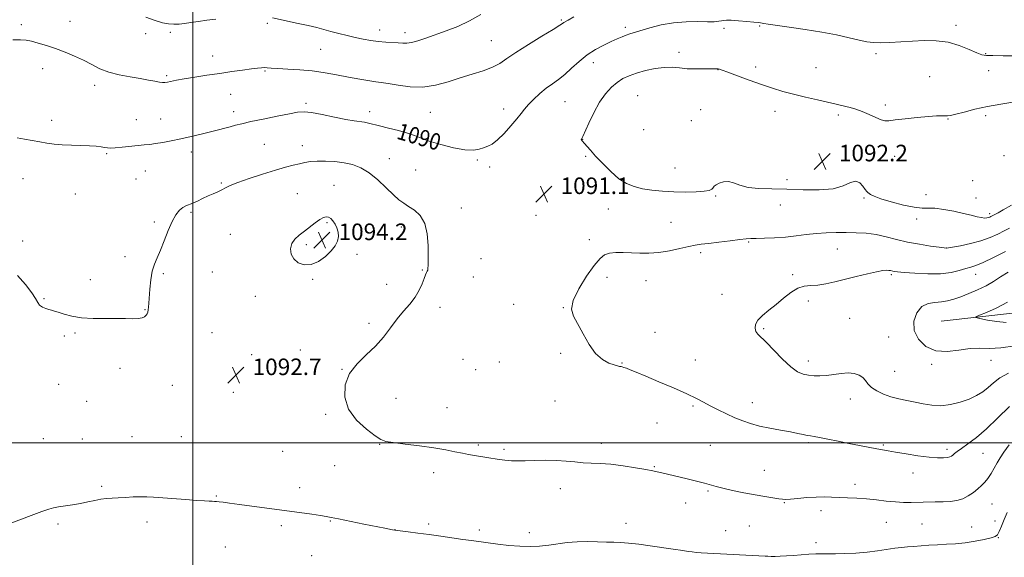
# Model space of a CAD drawing. Extents: x 2152300 to 2155200, y 347300 to 350200.
# Drawn here: x 2152916 to 2153392, y 349445 to 349704 of the extents above; entities that cross this region are included whole.
import ezdxf
from ezdxf.enums import TextEntityAlignment as Align

# ---------------------------------------------------------------- set-up
doc = ezdxf.new("R2010")
doc.units = 0
doc.header["$MEASUREMENT"] = 0
for name, color, linetype, lineweight in [('32000', 7, 'Continuous', 0), ('DTM HARD BREAKLINE', 7, 'Continuous', 0), ('DTM SPOT ELEVATION', 2, 'Continuous', 13), ('INDEX CONTOUR', 41, 'Continuous', 13), ('INDEX CONTOUR LABEL', 244, 'Continuous', 0), ('INTERMEDIATE CONTOUR', 44, 'Continuous', 0), ('SPOT ELEVATION', 7, 'Continuous', 0)]:
    doc.layers.add(name, color=color, linetype=linetype, lineweight=lineweight)
doc.styles.add('Style-ITALICS', font='ITALICS.shx')

# ---------------------------------------------------------------- blocks, each defined once
blk = doc.blocks.new('SPOT')
at = {"layer": 'SPOT ELEVATION'}
for p, q in [((-3.91, -3.91), (3.82, 3.81)), ((-1.65, 3.77), (1.72, -3.93))]:
    blk.add_line(p, q, dxfattribs=at)

msp = doc.modelspace()

# ---------------------------------------------------------------- linework, layer by layer
at = {"layer": '32000', "flags": 128}
for points in [[(2153000, 347500), (2153000, 350000)], [(2155000, 349500), (2152500, 349500)]]:
    msp.add_lwpolyline(points, dxfattribs=at)
at = {"layer": 'DTM HARD BREAKLINE'}
msp.add_polyline3d([(2153361.57, 349558.83, 1084.7), (2153397.42, 349562.84, 1083.11), (2153423.97, 349566.83, 1081.85), (2153453.83, 349580.79, 1080.19), (2153481.7, 349600.06, 1077.6), (2153507.58, 349618.66, 1075.01), (2153540.09, 349646.56, 1072.55), (2153554.68, 349665.82, 1070.76)], dxfattribs=at)
at = {"layer": 'DTM SPOT ELEVATION'}
for p in [(2152917.07, 349702.12, 1087.69), (2152940.66, 349703.69, 1087.3), (2153035.99, 349702.76, 1086.26), (2153178.02, 349704.38, 1087.82), (2152977.27, 349697.7, 1086.44), (2152989.14, 349698.31, 1086.25), (2153090.3, 349699.47, 1085.4), (2153102.55, 349698.13, 1085.5), (2153208.98, 349700.74, 1089.63), (2153256.65, 349700.27, 1090.25), (2153273.83, 349701.38, 1090.09), (2153368.65, 349701.69, 1089.67), (2153144.28, 349694.39, 1087.04), (2153061.81, 349690.14, 1086.89), (2153234.88, 349688.62, 1091.51), (2153330.1, 349688.02, 1090.27), (2153383.02, 349688.04, 1089.93), (2153009.65, 349686.87, 1087.31), (2153193.56, 349683.65, 1090.63), (2152927.37, 349680.77, 1088.56), (2153034.79, 349679.63, 1088.15), (2153253.75, 349680.24, 1092.04), (2153271.98, 349681.54, 1091.57), (2153301.11, 349681.29, 1091.12), (2153384.5, 349679.76, 1090.52), (2152987.41, 349677.42, 1087.78), (2153355.9, 349676.86, 1090.89), (2152952.61, 349672.81, 1088.45), (2153018.29, 349668.31, 1088.87), (2153054.62, 349664.07, 1089.73), (2153179.77, 349664.87, 1090.96), (2153214.91, 349667.81, 1093.15), (2153019.74, 349660.06, 1089.51), (2153085.47, 349659.95, 1089.5), (2153114.75, 349659.63, 1088.93), (2153150.16, 349661.25, 1089.46), (2153245.29, 349660.92, 1093.15), (2153281.19, 349660.25, 1092.57), (2153334.58, 349663.21, 1091.69), (2152931.73, 349655.89, 1089.55), (2152972.75, 349656.12, 1089.14), (2152984.51, 349656.49, 1089.17), (2153240.83, 349655.61, 1093.24), (2153311.83, 349658.35, 1092.3), (2153364.85, 349656.53, 1092.09), (2153383.09, 349658.14, 1092.43), (2153217.87, 349651.25, 1093.65), (2153188.29, 349646.64, 1092.03), (2152999.31, 349640.47, 1090.52), (2153034.49, 349644.17, 1090.95), (2153052.97, 349643.55, 1091.32), (2152958.44, 349639.65, 1090.15), (2153094.86, 349637.31, 1091.27), (2153137.49, 349636.66, 1090.18), (2153189.75, 349638.38, 1091.77), (2153332.68, 349637.71, 1092.66), (2153339.04, 349638.48, 1092.72), (2153391.91, 349638.75, 1093.47), (2152977.08, 349631.4, 1090.87), (2153107.72, 349631.85, 1091.17), (2153143.37, 349633.25, 1090.35), (2153232.93, 349632.81, 1092.9), (2152917.95, 349627.69, 1090.75), (2152972.55, 349627.51, 1090.99), (2153287.05, 349627.18, 1092.23), (2153376.82, 349626.61, 1093.17), (2153013.84, 349625.54, 1091.84), (2153068.23, 349624.35, 1093.18), (2152943.3, 349620.16, 1090.88), (2153050.54, 349620.35, 1093.14), (2153252.62, 349619.32, 1091.85), (2153324.29, 349618.31, 1091.89), (2153354.25, 349619.89, 1092.56), (2153378.31, 349618.25, 1092.91), (2153129.67, 349613.38, 1091.39), (2153200.73, 349613.04, 1091.17), (2153283.88, 349614.98, 1091.57), (2152999.1, 349611.38, 1092.22), (2153165.85, 349609.84, 1090.94), (2153349.68, 349608.19, 1091.67), (2153384.94, 349610.7, 1092.33), (2152981.42, 349606.62, 1091.79), (2153064.81, 349606.4, 1094.19), (2153100.68, 349604.3, 1092.51), (2153230.97, 349606.51, 1090.92), (2152917.86, 349597.53, 1091.76), (2153018.19, 349600.74, 1093.03), (2153191.62, 349598.16, 1090.33), (2153054.88, 349595.71, 1094.29), (2153268.46, 349597.03, 1089.85), (2153311.38, 349593.66, 1089.09), (2153364.06, 349594.16, 1090.02), (2152967.19, 349589.88, 1091.72), (2153079.3, 349591.08, 1093.76), (2153139.24, 349588.99, 1091.06), (2153245.39, 349591.86, 1089.68), (2153110.93, 349583.55, 1092.1), (2152950.5, 349578.8, 1091.79), (2152985.75, 349581.79, 1092.13), (2153009.46, 349582.59, 1092.84), (2153057.81, 349578.98, 1093.88), (2153135.57, 349580.08, 1091.12), (2153200.02, 349579.98, 1089.68), (2153218.88, 349578.39, 1089.25), (2153289.83, 349581.3, 1088.24), (2153337.42, 349581.31, 1087.77), (2153378.17, 349581.33, 1087.29), (2153093.61, 349576.65, 1092.76), (2152928.02, 349569.72, 1091.96), (2153030.19, 349570.84, 1093.35), (2153255.67, 349571.77, 1088.58), (2152976.82, 349564.37, 1091.96), (2153119.41, 349565.38, 1091.43), (2153155.06, 349566.86, 1090.5), (2153179, 349565.31, 1090.02), (2153297.36, 349568.46, 1087.58), (2153317.33, 349560.18, 1086.63), (2153085.14, 349557.66, 1092.37), (2153275.85, 349555.13, 1087.82), (2152937.97, 349551.65, 1092.09), (2152942.99, 349553.11, 1092.07), (2153009.33, 349553.21, 1092.72), (2153223.32, 349553.45, 1089.36), (2153336.13, 349551.08, 1086.76), (2153028.35, 349542.58, 1092.75), (2153051.92, 349544.88, 1092.64), (2153130.57, 349540.36, 1090.64), (2153177.67, 349543.22, 1090.09), (2152964.74, 349536.01, 1092.2), (2153148.02, 349539.03, 1090.37), (2153207.35, 349538.5, 1089.93), (2153242.73, 349539.96, 1089.2), (2153297.29, 349539.53, 1087.51), (2153356.94, 349537.94, 1086.27), (2153385.57, 349539.84, 1086.74), (2153048.68, 349533.88, 1092.55), (2153072.06, 349535.53, 1092.04), (2153136.64, 349535.37, 1090.56), (2153339.09, 349534.61, 1086.97), (2152935.22, 349528.21, 1092.34), (2152990.09, 349527.72, 1092.48), (2153019.62, 349524.45, 1092.68), (2153098.14, 349521.44, 1091.21), (2152948.72, 349520.11, 1092.49), (2153122.71, 349516.91, 1091.12), (2153175.04, 349520.19, 1090.86), (2153241.57, 349517.85, 1090.22), (2153270.26, 349519.47, 1089.36), (2153317.63, 349521.11, 1088.72), (2153064.13, 349513.71, 1092.23), (2153224.32, 349509.61, 1090.89), (2152970.55, 349502.91, 1092.97), (2152994.45, 349502.92, 1092.9), (2152927.7, 349502.03, 1092.93), (2152946.67, 349501.91, 1092.96), (2153090.3, 349499.26, 1092.07), (2153137.93, 349498.93, 1091.75), (2153197.42, 349499.75, 1091.54), (2153250.05, 349498.77, 1091.04), (2153297.55, 349500.1, 1090.22), (2153333.52, 349498.9, 1089.82), (2153043.39, 349495.88, 1093), (2153150.33, 349496.9, 1091.75), (2153364.36, 349496.89, 1089.61), (2153381.76, 349494.89, 1090.91), (2153068.53, 349488.87, 1092.72), (2153222.9, 349488.53, 1091.89), (2153116.38, 349485.49, 1092.54), (2153276.11, 349486.68, 1091.19), (2153347.91, 349485.39, 1090.61), (2152955.88, 349478.93, 1093.78), (2153319.94, 349479.89, 1091.49), (2153011.33, 349474.34, 1093.89), (2153051.62, 349478.28, 1093.47), (2153177.48, 349477.9, 1092.57), (2153248.93, 349476.72, 1092.17), (2153238.08, 349470.91, 1092.6), (2153285.78, 349471.12, 1092.09), (2153386.16, 349470.4, 1092.98), (2153303.42, 349467.25, 1092.48), (2152934.86, 349460.78, 1094.26), (2152977.79, 349461.66, 1094.45), (2153042.82, 349459.95, 1094.33), (2153066.41, 349462.23, 1094.09), (2153113.96, 349460.81, 1093.72), (2153209.3, 349461.15, 1093.43), (2153268.83, 349459.78, 1092.97), (2153335.11, 349461.5, 1092.91), (2153352.33, 349460.83, 1093.03), (2153387.62, 349462.28, 1093.58), (2153097.61, 349458.06, 1093.98), (2153138.36, 349457.8, 1093.68), (2153162.58, 349456.6, 1093.55), (2153257.36, 349457.59, 1093.18), (2153376.22, 349459.28, 1093.22), (2153301.11, 349451.71, 1093.58), (2153389.09, 349454.1, 1094.07), (2153015.69, 349449.59, 1094.88), (2153057.39, 349445.43, 1095.01)]:
    msp.add_point(p, dxfattribs=at)
at = {"layer": 'INDEX CONTOUR'}
for points in [[(2153397.053, 349687.042, 1090), (2153391.429, 349687.053, 1090), (2153386.524, 349687.079, 1090), (2153383.38, 349687.167, 1090), (2153381.208, 349687.544, 1090), (2153378.761, 349688.488, 1090), (2153375.073, 349690.129, 1090), (2153370.303, 349692.015, 1090), (2153364.882, 349693.549, 1090), (2153359.195, 349694.281, 1090), (2153353.402, 349694.361, 1090), (2153347.613, 349694.087, 1090), (2153341.969, 349693.726, 1090), (2153336.769, 349693.419, 1090), (2153332.345, 349693.274, 1090), (2153328.84, 349693.39, 1090), (2153325.641, 349693.817, 1090), (2153321.944, 349694.59, 1090), (2153317.095, 349695.718, 1090), (2153311.041, 349697.067, 1090), (2153303.878, 349698.474, 1090), (2153295.891, 349699.788, 1090), (2153288.136, 349700.916, 1090), (2153277.948, 349702.326, 1090), (2153275.93, 349702.628, 1090), (2153274.275, 349702.893, 1090), (2153273.184, 349703.025, 1090), (2153271.073, 349703.25, 1090), (2153267.602, 349703.6, 1090), (2153263.561, 349703.973, 1090), (2153260.026, 349704.229, 1090), (2153257.783, 349704.267, 1090), (2153256.466, 349704.131, 1090), (2153255.422, 349703.903, 1090), (2153254.042, 349703.662, 1090), (2153251.899, 349703.481, 1090), (2153248.612, 349703.43, 1090), (2153243.954, 349703.515, 1090), (2153238.309, 349703.482, 1090), (2153232.216, 349703.012, 1090), (2153226.203, 349701.909, 1090), (2153220.751, 349700.477, 1090), (2153211.087, 349697.578, 1090), (2153209.294, 349696.981, 1090), (2153207.36, 349696.216, 1090), (2153205.033, 349695.199, 1090), (2153202.13, 349693.874, 1090), (2153198.55, 349692.184, 1090), (2153194.55, 349690.059, 1090), (2153190.469, 349687.426, 1090), (2153186.595, 349684.297, 1090), (2153182.996, 349681.021, 1090), (2153179.681, 349678.033, 1090), (2153176.636, 349675.625, 1090), (2153173.71, 349673.524, 1090), (2153170.728, 349671.317, 1090), (2153167.602, 349668.717, 1090), (2153164.602, 349665.962, 1090), (2153162.088, 349663.415, 1090), (2153160.254, 349661.292, 1090), (2153158.633, 349659.198, 1090), (2153156.591, 349656.589, 1090), (2153153.701, 349653.146, 1090), (2153150.359, 349649.458, 1090), (2153147.165, 349646.339, 1090), (2153144.573, 349644.384, 1090), (2153142.441, 349643.301, 1090), (2153140.481, 349642.576, 1090), (2153138.357, 349641.848, 1090), (2153135.547, 349641.362, 1090), (2153131.485, 349641.506, 1090), (2153125.904, 349642.534, 1090), (2153119.742, 349644.122, 1090), (2153114.24, 349645.805, 1090), (2153110.251, 349647.224, 1090), (2153107.09, 349648.435, 1090), (2153103.69, 349649.602, 1090), (2153099.307, 349650.838, 1090), (2153094.513, 349652.057, 1090), (2153090.212, 349653.126, 1090), (2153084.791, 349654.516, 1090), (2153082.862, 349654.909, 1090), (2153077.956, 349655.564, 1090), (2153073.939, 349656.246, 1090), (2153068.48, 349657.358, 1090), (2153062.534, 349658.602, 1090), (2153057.344, 349659.575, 1090), (2153053.707, 349659.954, 1090), (2153050.619, 349659.733, 1090), (2153046.626, 349658.984, 1090), (2153040.766, 349657.812, 1090), (2153034.042, 349656.455, 1090), (2153027.95, 349655.18, 1090), (2153023.603, 349654.189, 1090), (2153020.585, 349653.418, 1090), (2153018.097, 349652.735, 1090), (2153015.443, 349652.023, 1090), (2153012.331, 349651.219, 1090), (2153008.57, 349650.277, 1090), (2153004.071, 349649.178, 1090), (2152999.143, 349648.01, 1090), (2152994.191, 349646.893, 1090), (2152989.581, 349645.928, 1090), (2152985.479, 349645.148, 1090), (2152982.007, 349644.571, 1090), (2152979.171, 349644.194, 1090), (2152976.525, 349643.914, 1090), (2152973.51, 349643.61, 1090), (2152965.87, 349642.776, 1090), (2152962.515, 349642.465, 1090), (2152960.241, 349642.369, 1090), (2152958.704, 349642.462, 1090), (2152957.339, 349642.685, 1090), (2152955.636, 349642.98, 1090), (2152953.304, 349643.284, 1090), (2152950.103, 349643.536, 1090), (2152945.942, 349643.697, 1090), (2152941.303, 349643.834, 1090), (2152936.817, 349644.038, 1090), (2152932.947, 349644.379, 1090), (2152929.488, 349644.842, 1090), (2152926.072, 349645.392, 1090), (2152922.43, 349645.998, 1090), (2152918.692, 349646.657, 1090), (2152915.09, 349647.365, 1090)], [(2153394.577, 349517.547, 1090), (2153388.789, 349511.974, 1090), (2153383.399, 349506.69, 1090), (2153378.557, 349502.523, 1090), (2153374.456, 349499.46, 1090), (2153371.299, 349497.281, 1090), (2153369.199, 349495.771, 1090), (2153367.917, 349494.756, 1090), (2153367.125, 349494.069, 1090), (2153366.501, 349493.568, 1090), (2153365.745, 349493.198, 1090), (2153364.565, 349492.923, 1090), (2153362.674, 349492.738, 1090), (2153359.806, 349492.739, 1090), (2153355.703, 349493.045, 1090), (2153350.333, 349493.719, 1090), (2153344.574, 349494.589, 1090), (2153339.533, 349495.424, 1090), (2153335.966, 349496.057, 1090), (2153330.393, 349497.111, 1090), (2153322.075, 349498.644, 1090), (2153316.981, 349499.632, 1090), (2153311.702, 349500.722, 1090), (2153306.78, 349501.763, 1090), (2153302.807, 349502.578, 1090), (2153300.167, 349503.053, 1090), (2153298.406, 349503.319, 1090), (2153296.863, 349503.573, 1090), (2153294.942, 349503.974, 1090), (2153292.306, 349504.539, 1090), (2153288.685, 349505.253, 1090), (2153283.976, 349506.1, 1090), (2153278.744, 349507.06, 1090), (2153273.726, 349508.107, 1090), (2153269.454, 349509.247, 1090), (2153265.669, 349510.547, 1090), (2153261.91, 349512.101, 1090), (2153257.858, 349513.95, 1090), (2153253.76, 349515.942, 1090), (2153250.003, 349517.877, 1090), (2153246.752, 349519.641, 1090), (2153243.279, 349521.476, 1090), (2153238.633, 349523.709, 1090), (2153232.258, 349526.525, 1090), (2153225.176, 349529.528, 1090), (2153218.808, 349532.179, 1090), (2153214.25, 349534.064, 1090), (2153211.311, 349535.264, 1090), (2153209.48, 349535.984, 1090), (2153208.293, 349536.412, 1090), (2153207.491, 349536.654, 1090), (2153206.863, 349536.796, 1090), (2153206.182, 349536.931, 1090), (2153205.16, 349537.174, 1090), (2153203.493, 349537.645, 1090), (2153200.987, 349538.519, 1090), (2153197.903, 349540.194, 1090), (2153194.613, 349543.122, 1090), (2153191.442, 349547.511, 1090), (2153188.528, 349552.594, 1090), (2153183.938, 349561.133, 1090), (2153182.972, 349564.612, 1090), (2153183.688, 349568.829, 1090), (2153186.404, 349574.425, 1090), (2153190.225, 349580.476, 1090), (2153193.954, 349585.669, 1090), (2153196.716, 349589.006, 1090), (2153198.907, 349590.768, 1090), (2153201.245, 349591.555, 1090), (2153204.285, 349591.883, 1090), (2153207.925, 349591.935, 1090), (2153211.903, 349591.806, 1090), (2153216.027, 349591.622, 1090), (2153220.379, 349591.589, 1090), (2153225.116, 349591.94, 1090), (2153230.257, 349592.806, 1090), (2153235.291, 349593.919, 1090), (2153239.573, 349594.915, 1090), (2153242.743, 349595.53, 1090), (2153245.574, 349595.918, 1090), (2153249.128, 349596.33, 1090), (2153254.074, 349596.947, 1090), (2153259.529, 349597.643, 1090), (2153264.225, 349598.219, 1090), (2153267.302, 349598.527, 1090), (2153269.556, 349598.643, 1090), (2153272.196, 349598.697, 1090), (2153276.126, 349598.806, 1090), (2153281.035, 349599.029, 1090), (2153286.306, 349599.414, 1090), (2153291.439, 349599.974, 1090), (2153296.392, 349600.592, 1090), (2153301.235, 349601.117, 1090), (2153306.039, 349601.434, 1090), (2153310.834, 349601.569, 1090), (2153315.65, 349601.584, 1090), (2153320.507, 349601.507, 1090), (2153325.373, 349601.232, 1090), (2153330.21, 349600.616, 1090), (2153335.021, 349599.583, 1090), (2153339.981, 349598.305, 1090), (2153345.31, 349597.017, 1090), (2153351.037, 349595.918, 1090), (2153356.445, 349595.064, 1090), (2153360.63, 349594.483, 1090), (2153364.032, 349594.037, 1090), (2153364.191, 349594.062, 1090), (2153367.086, 349594.569, 1090), (2153370.872, 349595.251, 1090), (2153375.724, 349596.261, 1090), (2153380.756, 349597.592, 1090), (2153385.23, 349599.198, 1090), (2153388.991, 349600.882, 1090), (2153392.029, 349602.407, 1090), (2153394.474, 349603.655, 1090)]]:
    msp.add_polyline3d(points, dxfattribs=at)
at = {"layer": 'INTERMEDIATE CONTOUR'}
for points in [[(2153139.181, 349706.939, 1086), (2153133.709, 349703.833, 1086), (2153127.997, 349701.206, 1086), (2153122.369, 349699.037, 1086), (2153112.528, 349695.562, 1086), (2153108.678, 349694.252, 1086), (2153105.638, 349693.391, 1086), (2153103.368, 349693.053, 1086), (2153101.427, 349693.085, 1086), (2153099.264, 349693.272, 1086), (2153093.161, 349693.658, 1086), (2153089.603, 349693.969, 1086), (2153085.995, 349694.453, 1086), (2153082.316, 349695.105, 1086), (2153078.49, 349695.905, 1086), (2153074.489, 349696.825, 1086), (2153070.492, 349697.805, 1086), (2153066.729, 349698.779, 1086), (2153063.304, 349699.7, 1086), (2153059.83, 349700.617, 1086), (2153055.794, 349701.602, 1086), (2153050.919, 349702.688, 1086), (2153038.553, 349705.315, 1086)], [(2153184.055, 349705.848, 1088), (2153181.288, 349704.238, 1088), (2153179.213, 349703.057, 1088), (2153178.626, 349702.654, 1088), (2153177.228, 349701.735, 1088), (2153174.078, 349699.779, 1088), (2153168.656, 349696.494, 1088), (2153162.133, 349692.505, 1088), (2153156.103, 349688.667, 1088), (2153151.712, 349685.643, 1088), (2153148.306, 349683.341, 1088), (2153144.784, 349681.478, 1088), (2153140.29, 349679.797, 1088), (2153134.965, 349678.139, 1088), (2153129.196, 349676.375, 1088), (2153123.299, 349674.473, 1088), (2153117.3, 349672.814, 1088), (2153111.154, 349671.879, 1088), (2153104.926, 349671.98, 1088), (2153099.124, 349672.735, 1088), (2153094.363, 349673.592, 1088), (2153091, 349674.131, 1088), (2153088.345, 349674.472, 1088), (2153085.449, 349674.867, 1088), (2153081.601, 349675.507, 1088), (2153077.051, 349676.342, 1088), (2153067.654, 349678.161, 1088), (2153062.905, 349678.981, 1088), (2153057.646, 349679.664, 1088), (2153051.711, 349680.174, 1088), (2153045.837, 349680.543, 1088), (2153040.985, 349680.824, 1088), (2153037.84, 349681.052, 1088), (2153035.964, 349681.213, 1088), (2153034.641, 349681.278, 1088), (2153033.209, 349681.218, 1088), (2153031.215, 349681.012, 1088), (2153028.26, 349680.636, 1088), (2153024.068, 349680.079, 1088), (2153018.857, 349679.364, 1088), (2153012.972, 349678.525, 1088), (2153006.795, 349677.604, 1088), (2153000.883, 349676.682, 1088), (2152995.832, 349675.849, 1088), (2152992.09, 349675.179, 1088), (2152987.748, 349674.331, 1088), (2152986.505, 349674.142, 1088), (2152985.354, 349674.129, 1088), (2152983.848, 349674.32, 1088), (2152981.613, 349674.724, 1088), (2152978.523, 349675.302, 1088), (2152974.517, 349675.997, 1088), (2152969.645, 349676.783, 1088), (2152964.405, 349677.76, 1088), (2152959.407, 349679.055, 1088), (2152955.082, 349680.749, 1088), (2152951.16, 349682.726, 1088), (2152947.191, 349684.819, 1088), (2152942.841, 349686.877, 1088), (2152938.24, 349688.809, 1088), (2152933.63, 349690.539, 1088), (2152929.252, 349691.999, 1088), (2152925.329, 349693.159, 1088), (2152922.079, 349693.997, 1088), (2152919.514, 349694.504, 1088), (2152916.816, 349694.726, 1088), (2152912.961, 349694.723, 1088)], [(2153011.075, 349704.673, 1086), (2153006.697, 349704.186, 1086), (2153002.667, 349703.649, 1086), (2152999.088, 349703.118, 1086), (2152996.02, 349702.65, 1086), (2152993.323, 349702.323, 1086), (2152990.811, 349702.215, 1086), (2152988.267, 349702.406, 1086), (2152985.367, 349702.992, 1086), (2152981.759, 349704.065, 1086), (2152977.276, 349705.651, 1086)], [(2153396.207, 349664.56, 1092), (2153390.297, 349663.706, 1092), (2153383.928, 349662.571, 1092), (2153377.848, 349661.196, 1092), (2153372.578, 349659.824, 1092), (2153368.582, 349658.751, 1092), (2153366.122, 349658.188, 1092), (2153364.66, 349658.013, 1092), (2153361.819, 349658.023, 1092), (2153359.27, 349657.928, 1092), (2153355.376, 349657.659, 1092), (2153350.002, 349657.176, 1092), (2153344.192, 349656.585, 1092), (2153339.284, 349656.027, 1092), (2153336.213, 349655.648, 1092), (2153334.302, 349655.621, 1092), (2153332.472, 349656.125, 1092), (2153329.892, 349657.246, 1092), (2153326.736, 349658.704, 1092), (2153323.429, 349660.126, 1092), (2153320.33, 349661.22, 1092), (2153317.526, 349662.02, 1092), (2153312.782, 349663.208, 1092), (2153310.208, 349663.839, 1092), (2153306.661, 349664.664, 1092), (2153301.729, 349665.768, 1092), (2153295.971, 349667.069, 1092), (2153290.188, 349668.442, 1092), (2153284.96, 349669.811, 1092), (2153279.97, 349671.297, 1092), (2153274.681, 349673.069, 1092), (2153268.806, 349675.196, 1092), (2153263.08, 349677.344, 1092), (2153258.494, 349679.079, 1092), (2153255.752, 349680.086, 1092), (2153254.428, 349680.521, 1092), (2153253.814, 349680.662, 1092), (2153253.239, 349680.737, 1092), (2153252.188, 349680.775, 1092), (2153250.185, 349680.754, 1092), (2153246.945, 349680.677, 1092), (2153242.948, 349680.643, 1092), (2153238.867, 349680.775, 1092), (2153235.182, 349681.121, 1092), (2153231.633, 349681.441, 1092), (2153227.769, 349681.42, 1092), (2153223.311, 349680.835, 1092), (2153218.646, 349679.825, 1092), (2153214.328, 349678.619, 1092), (2153210.767, 349677.374, 1092), (2153207.774, 349675.958, 1092), (2153205.016, 349674.165, 1092), (2153202.221, 349671.792, 1092), (2153199.37, 349668.647, 1092), (2153196.508, 349664.542, 1092), (2153193.721, 349659.5, 1092), (2153191.26, 349654.385, 1092), (2153188.386, 349647.965, 1092), (2153187.957, 349647.037, 1092), (2153187.82, 349646.8, 1092), (2153187.727, 349646.669, 1092), (2153187.672, 349646.522, 1092), (2153187.709, 349646.35, 1092), (2153187.9, 349646.117, 1092), (2153188.329, 349645.675, 1092), (2153189.085, 349644.851, 1092), (2153192.058, 349641.42, 1092), (2153194.614, 349638.556, 1092), (2153198.016, 349634.898, 1092), (2153201.918, 349631.02, 1092), (2153205.872, 349627.632, 1092), (2153209.566, 349625.272, 1092), (2153213.223, 349623.774, 1092), (2153217.203, 349622.797, 1092), (2153221.781, 349622.062, 1092), (2153226.884, 349621.524, 1092), (2153232.357, 349621.199, 1092), (2153237.956, 349621.098, 1092), (2153243.095, 349621.208, 1092), (2153247.103, 349621.513, 1092), (2153249.512, 349621.982, 1092), (2153250.679, 349622.528, 1092), (2153251.162, 349623.052, 1092), (2153251.474, 349623.494, 1092), (2153251.94, 349623.959, 1092), (2153252.835, 349624.595, 1092), (2153254.36, 349625.446, 1092), (2153256.387, 349626.17, 1092), (2153258.712, 349626.322, 1092), (2153261.235, 349625.624, 1092), (2153264.267, 349624.467, 1092), (2153268.227, 349623.411, 1092), (2153273.427, 349622.87, 1092), (2153279.766, 349622.685, 1092), (2153287.038, 349622.553, 1092), (2153294.926, 349622.293, 1092), (2153302.649, 349622.224, 1092), (2153309.31, 349622.783, 1092), (2153314.249, 349624.181, 1092), (2153317.731, 349625.705, 1092), (2153320.253, 349626.412, 1092), (2153322.233, 349625.662, 1092), (2153323.762, 349624.029, 1092), (2153324.858, 349622.394, 1092), (2153325.566, 349621.423, 1092), (2153326.078, 349620.95, 1092), (2153327.459, 349620.042, 1092), (2153329.183, 349619.181, 1092), (2153332.409, 349617.965, 1092), (2153337.44, 349616.424, 1092), (2153343.259, 349614.901, 1092), (2153348.52, 349613.817, 1092), (2153352.285, 349613.44, 1092), (2153355.239, 349613.443, 1092), (2153358.475, 349613.344, 1092)], [(2153394.468, 349498.995, 1092), (2153391.773, 349495.455, 1092), (2153389.996, 349492.716, 1092), (2153388.608, 349490.252, 1092), (2153387.179, 349487.668, 1092), (2153385.675, 349485.092, 1092), (2153384.158, 349482.785, 1092), (2153382.661, 349480.918, 1092), (2153381.077, 349479.32, 1092), (2153379.262, 349477.733, 1092), (2153377.109, 349475.991, 1092), (2153374.648, 349474.291, 1092), (2153371.944, 349472.925, 1092), (2153369.037, 349472.101, 1092), (2153365.888, 349471.703, 1092), (2153362.434, 349471.535, 1092), (2153358.658, 349471.432, 1092), (2153347.108, 349471.183, 1092), (2153343.39, 349471.193, 1092), (2153339.422, 349471.396, 1092), (2153335.028, 349471.848, 1092), (2153330.33, 349472.413, 1092), (2153325.526, 349472.912, 1092), (2153320.805, 349473.21, 1092), (2153316.32, 349473.371, 1092), (2153312.213, 349473.504, 1092), (2153308.536, 349473.683, 1092), (2153304.964, 349473.822, 1092), (2153301.078, 349473.8, 1092), (2153296.661, 349473.541, 1092), (2153292.287, 349473.161, 1092), (2153288.729, 349472.826, 1092), (2153286.476, 349472.671, 1092), (2153284.895, 349472.713, 1092), (2153283.066, 349472.944, 1092), (2153280.246, 349473.357, 1092), (2153276.385, 349473.972, 1092), (2153271.608, 349474.813, 1092), (2153266.151, 349475.871, 1092), (2153260.706, 349477.005, 1092), (2153256.079, 349478.045, 1092), (2153252.78, 349478.872, 1092), (2153247.194, 349480.415, 1092), (2153243.26, 349481.421, 1092), (2153238.78, 349482.525, 1092), (2153226.01, 349485.612, 1092), (2153224.256, 349486.021, 1092), (2153222.161, 349486.458, 1092), (2153218.879, 349487.075, 1092), (2153213.88, 349487.958, 1092), (2153207.889, 349488.909, 1092), (2153201.948, 349489.665, 1092), (2153196.863, 349490.044, 1092), (2153192.505, 349490.204, 1092), (2153188.505, 349490.386, 1092), (2153184.525, 349490.759, 1092), (2153180.309, 349491.2, 1092), (2153175.631, 349491.514, 1092), (2153170.411, 349491.564, 1092), (2153165.156, 349491.439, 1092), (2153160.521, 349491.288, 1092), (2153156.936, 349491.239, 1092), (2153153.925, 349491.349, 1092), (2153150.786, 349491.653, 1092), (2153147.025, 349492.166, 1092), (2153142.976, 349492.788, 1092), (2153136.015, 349493.91, 1092), (2153133.177, 349494.394, 1092), (2153130.202, 349494.958, 1092), (2153126.649, 349495.683, 1092), (2153122.182, 349496.547, 1092), (2153116.491, 349497.499, 1092), (2153109.558, 349498.481, 1092), (2153102.505, 349499.393, 1092), (2153096.746, 349500.124, 1092), (2153093.2, 349500.685, 1092), (2153090.813, 349501.566, 1092), (2153088.04, 349503.379, 1092), (2153083.827, 349506.578, 1092), (2153079.091, 349510.99, 1092), (2153075.242, 349516.288, 1092), (2153073.414, 349522.116, 1092), (2153073.652, 349528.014, 1092), (2153075.725, 349533.494, 1092), (2153079.313, 349538.222, 1092), (2153083.725, 349542.469, 1092), (2153088.181, 349546.663, 1092), (2153092.076, 349551.104, 1092), (2153095.493, 349555.604, 1092), (2153098.693, 349559.852, 1092), (2153101.853, 349563.625, 1092), (2153104.824, 349567.063, 1092), (2153107.372, 349570.396, 1092), (2153109.327, 349573.757, 1092), (2153110.75, 349576.894, 1092), (2153111.763, 349579.46, 1092), (2153112.477, 349581.206, 1092), (2153112.961, 349582.286, 1092), (2153113.271, 349582.949, 1092), (2153113.46, 349583.432, 1092), (2153113.562, 349583.91, 1092), (2153113.604, 349584.54, 1092), (2153113.613, 349585.541, 1092), (2153113.615, 349587.382, 1092), (2153113.635, 349590.586, 1092), (2153113.626, 349595.397, 1092), (2153113.244, 349600.937, 1092), (2153112.075, 349606.046, 1092), (2153109.872, 349609.824, 1092), (2153107.069, 349612.419, 1092), (2153104.267, 349614.242, 1092), (2153101.885, 349615.725, 1092), (2153099.59, 349617.389, 1092), (2153096.864, 349619.775, 1092), (2153093.347, 349623.197, 1092), (2153089.296, 349627.054, 1092), (2153085.129, 349630.511, 1092), (2153081.147, 349632.93, 1092), (2153077.204, 349634.43, 1092), (2153073.044, 349635.326, 1092), (2153068.531, 349635.875, 1092), (2153064.023, 349636.14, 1092), (2153060.003, 349636.128, 1092), (2153056.796, 349635.859, 1092), (2153054.111, 349635.393, 1092), (2153051.497, 349634.802, 1092), (2153048.516, 349634.112, 1092), (2153044.768, 349633.175, 1092), (2153039.86, 349631.797, 1092), (2153033.676, 349629.883, 1092), (2153027.196, 349627.736, 1092), (2153021.673, 349625.76, 1092), (2153018.011, 349624.258, 1092), (2153015.717, 349623.139, 1092), (2153013.948, 349622.217, 1092), (2153012.009, 349621.322, 1092), (2153009.795, 349620.365, 1092), (2153007.348, 349619.277, 1092), (2153004.744, 349618.035, 1092), (2153002.194, 349616.805, 1092), (2152999.942, 349615.8, 1092), (2152996.656, 349614.578, 1092), (2152995.205, 349613.777, 1092), (2152993.598, 349612.413, 1092), (2152991.837, 349610.221, 1092), (2152989.971, 349606.951, 1092), (2152988.054, 349602.533, 1092), (2152986.163, 349597.628, 1092), (2152984.383, 349593.073, 1092), (2152982.79, 349589.449, 1092), (2152981.448, 349586.289, 1092), (2152980.413, 349582.862, 1092), (2152979.716, 349578.686, 1092), (2152979.283, 349574.262, 1092), (2152978.817, 349567.475, 1092), (2152978.65, 349565.536, 1092), (2152978.48, 349564.192, 1092), (2152978.272, 349563.163, 1092), (2152977.953, 349562.326, 1092), (2152977.45, 349561.605, 1092), (2152976.669, 349560.947, 1092), (2152975.445, 349560.407, 1092), (2152973.598, 349560.067, 1092), (2152970.961, 349559.971, 1092), (2152967.441, 349560.013, 1092), (2152962.958, 349560.045, 1092), (2152957.556, 349559.99, 1092), (2152951.767, 349560.013, 1092), (2152946.242, 349560.348, 1092), (2152941.529, 349561.134, 1092), (2152937.761, 349562.147, 1092), (2152934.967, 349563.069, 1092), (2152933.092, 349563.667, 1092), (2152931.749, 349564.046, 1092), (2152930.466, 349564.391, 1092), (2152928.909, 349564.865, 1092), (2152927.286, 349565.543, 1092), (2152925.942, 349566.469, 1092), (2152925.046, 349567.74, 1092), (2152924.061, 349569.647, 1092), (2152922.278, 349572.526, 1092), (2152919.207, 349576.508, 1092), (2152915.249, 349580.896, 1092)], [(2153358.475, 349613.344, 1092), (2153362.769, 349612.782, 1092), (2153367.638, 349611.877, 1092), (2153372.277, 349610.869, 1092), (2153376.042, 349609.966, 1092), (2153378.912, 349609.257, 1092), (2153381.025, 349608.798, 1092), (2153382.522, 349608.623, 1092), (2153383.569, 349608.667, 1092), (2153384.341, 349608.842, 1092), (2153384.979, 349609.071, 1092), (2153385.513, 349609.309, 1092), (2153386.794, 349609.967, 1092), (2153389.071, 349611.202, 1092), (2153391.528, 349612.565, 1092), (2153395.435, 349614.762, 1092)], [(2153068.689, 349605.676, 1094), (2153067.677, 349607.196, 1094), (2153066.594, 349608.333, 1094), (2153065.485, 349609.032, 1094), (2153064.355, 349609.234, 1094), (2153063.047, 349608.877, 1094), (2153061.358, 349607.9, 1094), (2153059.163, 349606.299, 1094), (2153053.968, 349602.248, 1094), (2153051.44, 349600.311, 1094), (2153049.296, 349598.379, 1094), (2153047.798, 349596.239, 1094), (2153047.17, 349593.767, 1094), (2153047.475, 349591.188, 1094), (2153048.74, 349588.816, 1094), (2153050.94, 349586.964, 1094), (2153053.856, 349585.957, 1094), (2153057.219, 349586.12, 1094), (2153060.743, 349587.625, 1094), (2153064.078, 349590.019, 1094), (2153066.855, 349592.702, 1094), (2153068.788, 349595.188, 1094), (2153069.907, 349597.466, 1094), (2153070.326, 349599.644, 1094), (2153070.161, 349601.794, 1094), (2153069.563, 349603.842, 1094), (2153068.689, 349605.676, 1094)], [(2153394.135, 349533.706, 1088), (2153389.846, 349531.395, 1088), (2153386.761, 349528.993, 1088), (2153384.209, 349526.69, 1088), (2153381.591, 349524.635, 1088), (2153378.609, 349522.806, 1088), (2153375.039, 349521.145, 1088), (2153370.761, 349519.643, 1088), (2153366.076, 349518.49, 1088), (2153361.39, 349517.931, 1088), (2153357.019, 349518.112, 1088), (2153352.914, 349518.799, 1088), (2153348.943, 349519.659, 1088), (2153344.998, 349520.447, 1088), (2153341.096, 349521.248, 1088), (2153337.286, 349522.229, 1088), (2153333.653, 349523.516, 1088), (2153330.431, 349525.055, 1088), (2153327.89, 349526.747, 1088), (2153326.175, 349528.489, 1088), (2153324.916, 349530.156, 1088), (2153323.615, 349531.619, 1088), (2153321.853, 349532.757, 1088), (2153319.544, 349533.49, 1088), (2153316.677, 349533.745, 1088), (2153313.298, 349533.51, 1088), (2153309.683, 349533.013, 1088), (2153306.162, 349532.542, 1088), (2153302.991, 349532.33, 1088), (2153300.139, 349532.381, 1088), (2153297.501, 349532.648, 1088), (2153294.936, 349533.172, 1088), (2153292.157, 349534.358, 1088), (2153288.843, 349536.704, 1088), (2153284.841, 349540.446, 1088), (2153280.683, 349544.754, 1088), (2153277.075, 349548.536, 1088), (2153272.98, 349552.516, 1088), (2153272.065, 349553.773, 1088), (2153271.605, 349555.317, 1088), (2153271.798, 349557.188, 1088), (2153272.942, 349559.297, 1088), (2153275.215, 349561.581, 1088), (2153278.318, 349564.078, 1088), (2153281.834, 349566.847, 1088), (2153285.402, 349569.852, 1088), (2153288.892, 349572.655, 1088), (2153292.229, 349574.724, 1088), (2153295.39, 349575.706, 1088), (2153298.551, 349576.009, 1088), (2153301.937, 349576.222, 1088), (2153305.749, 349576.819, 1088), (2153310.091, 349577.798, 1088), (2153320.515, 349580.405, 1088), (2153325.888, 349581.691, 1088), (2153330.371, 349582.675, 1088), (2153333.393, 349583.197, 1088), (2153335.21, 349583.356, 1088), (2153336.296, 349583.31, 1088), (2153337.06, 349583.197, 1088), (2153338.234, 349582.93, 1088), (2153338.966, 349582.804, 1088), (2153340.515, 349582.636, 1088), (2153343.638, 349582.356, 1088), (2153348.764, 349581.954, 1088), (2153355.015, 349581.648, 1088), (2153361.184, 349581.713, 1088), (2153366.296, 349582.32, 1088), (2153370.3, 349583.242, 1088), (2153373.373, 349584.147, 1088), (2153375.809, 349584.842, 1088), (2153378.351, 349585.681, 1088), (2153381.86, 349587.154, 1088), (2153386.87, 349589.567, 1088), (2153392.642, 349592.485, 1088)], [(2153397.222, 349546.833, 1086), (2153390.428, 349545.869, 1086), (2153384.953, 349545.613, 1086), (2153380.266, 349545.68, 1086), (2153375.53, 349545.496, 1086), (2153370.135, 349544.74, 1086), (2153364.404, 349544.088, 1086), (2153358.887, 349544.465, 1086), (2153354.115, 349546.55, 1086), (2153350.523, 349550.011, 1086), (2153348.524, 349554.273, 1086), (2153348.38, 349558.747, 1086), (2153349.76, 349562.803, 1086), (2153352.178, 349565.8, 1086), (2153355.183, 349567.32, 1086), (2153358.444, 349567.839, 1086), (2153361.66, 349568.055, 1086), (2153364.639, 349568.543, 1086), (2153367.629, 349569.399, 1086), (2153370.983, 349570.597, 1086), (2153374.925, 349572.105, 1086), (2153379.15, 349573.87, 1086), (2153383.217, 349575.835, 1086), (2153386.829, 349577.945, 1086), (2153390.242, 349580.173, 1086), (2153393.856, 349582.493, 1086)], [(2153392.977, 349558.065, 1084), (2153388.445, 349558.568, 1084), (2153383.864, 349559.328, 1084), (2153380.213, 349560.03, 1084), (2153378.299, 349560.466, 1084), (2153378.247, 349560.88, 1084), (2153380.014, 349561.626, 1084), (2153383.471, 349563.004, 1084), (2153388.153, 349565.095, 1084), (2153393.509, 349567.925, 1084)], [(2153393.418, 349466.275, 1094), (2153391.999, 349462.931, 1094), (2153390.64, 349459.685, 1094), (2153389.526, 349457.095, 1094), (2153388.699, 349455.546, 1094), (2153387.627, 349454.71, 1094), (2153385.634, 349454.083, 1094), (2153382.257, 349453.28, 1094), (2153377.892, 349452.397, 1094), (2153373.15, 349451.652, 1094), (2153368.53, 349451.197, 1094), (2153364.094, 349450.941, 1094), (2153359.796, 349450.735, 1094), (2153355.623, 349450.462, 1094), (2153348.227, 349449.871, 1094), (2153345.241, 349449.661, 1094), (2153342.392, 349449.423, 1094), (2153339.214, 349449.036, 1094), (2153330.798, 349447.715, 1094), (2153325.717, 349447.086, 1094), (2153320.294, 349446.676, 1094), (2153315.014, 349446.463, 1094), (2153310.43, 349446.39, 1094), (2153303.989, 349446.402, 1094), (2153301.062, 349446.333, 1094), (2153297.645, 349446.136, 1094), (2153290.185, 349445.58, 1094), (2153286.763, 349445.358, 1094), (2153283.769, 349445.208, 1094), (2153281.289, 349445.128, 1094), (2153279.357, 349445.115, 1094), (2153277.815, 349445.152, 1094), (2153276.455, 349445.217, 1094), (2153245.509, 349446.89, 1094), (2153243.256, 349447.045, 1094), (2153241.283, 349447.232, 1094), (2153239.49, 349447.472, 1094), (2153235.677, 349448.086, 1094), (2153233.235, 349448.451, 1094), (2153220.951, 349450.217, 1094), (2153215.504, 349450.961, 1094), (2153210.553, 349451.538, 1094), (2153206.674, 349451.829, 1094), (2153203.359, 349451.937, 1094), (2153199.825, 349452.02, 1094), (2153195.493, 349452.183, 1094), (2153190.609, 349452.301, 1094), (2153185.622, 349452.193, 1094), (2153180.887, 349451.744, 1094), (2153171.963, 349450.465, 1094), (2153167.522, 349450.026, 1094), (2153162.904, 349449.851, 1094), (2153157.958, 349449.986, 1094), (2153152.633, 349450.437, 1094), (2153147.303, 349451.071, 1094), (2153134.554, 349452.748, 1094), (2153130.397, 349453.317, 1094), (2153119.833, 349454.854, 1094), (2153114.102, 349455.661, 1094), (2153108.655, 349456.376, 1094), (2153103.965, 349456.953, 1094), (2153097.551, 349457.724, 1094), (2153096.471, 349457.927, 1094), (2153092.7, 349458.675, 1094), (2153082.628, 349460.713, 1094), (2153070.4, 349463.217, 1094), (2153066.831, 349463.958, 1094), (2153064.388, 349464.429, 1094), (2153061.633, 349464.867, 1094), (2153057.407, 349465.467, 1094), (2153022.47, 349470.257, 1094), (2153017.742, 349470.877, 1094), (2153014.67, 349471.255, 1094), (2153012.733, 349471.475, 1094), (2153011.441, 349471.608, 1094), (2153010.434, 349471.687, 1094), (2153009.385, 349471.738, 1094), (2153007.938, 349471.789, 1094), (2153005.618, 349471.898, 1094), (2153001.922, 349472.13, 1094), (2152996.628, 349472.52, 1094), (2152980.991, 349473.757, 1094), (2152977.757, 349473.932, 1094), (2152974.676, 349473.951, 1094), (2152971.181, 349473.818, 1094), (2152967.482, 349473.601, 1094), (2152963.987, 349473.382, 1094), (2152960.981, 349473.214, 1094), (2152958.279, 349473.017, 1094), (2152955.577, 349472.682, 1094), (2152952.617, 349472.134, 1094), (2152949.345, 349471.445, 1094), (2152945.746, 349470.724, 1094), (2152941.895, 349470.061, 1094), (2152935.048, 349468.998, 1094), (2152932.728, 349468.562, 1094), (2152930.407, 349467.914, 1094), (2152927.028, 349466.738, 1094), (2152921.953, 349464.869, 1094), (2152911.309, 349460.886, 1094)]]:
    msp.add_polyline3d(points, dxfattribs=at)

# ---------------------------------------------------------------- block references
at = {"layer": 'SPOT ELEVATION'}
for p in [(2153304.12, 349636.02, 1092.177), (2153169.665, 349620.202, 1091.095), (2153062.399, 349597.958, 1094.161), (2153020.876, 349532.708, 1092.704)]:
    msp.add_blockref('SPOT', p, dxfattribs=at)

# ---------------------------------------------------------------- texts
at = {"layer": 'INDEX CONTOUR LABEL', "style": 'Style-ITALICS', "width": 0.875}
msp.add_text('1090', height=8, rotation=343.6, dxfattribs=at).set_placement((2153099.143, 349650.88, 1090), align=Align.MIDDLE_LEFT)
at = {"layer": 'SPOT ELEVATION', "style": 'Style-ITALICS'}
for s, p in [('1092.2', (2153312.12, 349636.02, 1092.177)), ('1091.1', (2153177.665, 349620.202, 1091.095)), ('1094.2', (2153070.399, 349597.958, 1094.161)), ('1092.7', (2153028.876, 349532.708, 1092.704))]:
    msp.add_text(s, height=8, dxfattribs=at).set_placement(p)

doc.saveas('drawing.dxf')
